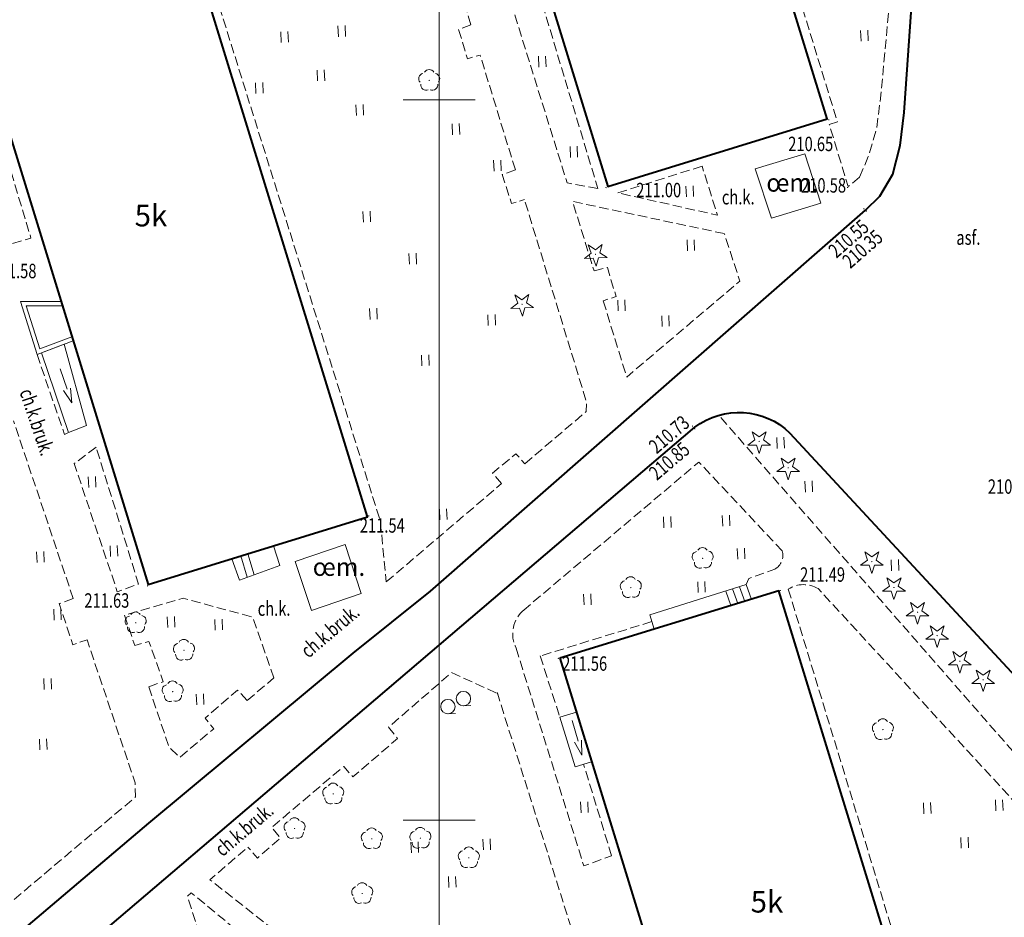
# Model space of a CAD drawing. Units: metres. Extents: x 7569600 to 7573200, y 5542500 to 5547250.
# Drawn here: x 7570371 to 7570439, y 5543093 to 5543156 of the extents above; entities that cross this region are included whole.
import ezdxf
from ezdxf.enums import TextEntityAlignment as Align

# ---------------------------------------------------------------- set-up
doc = ezdxf.new("R2010")
doc.units = ezdxf.units.M
doc.header["$MEASUREMENT"] = 0
doc.linetypes.add('DGN Style 3', pattern=[0.914284, 0.65306, -0.261224])
for name, color, linetype, lineweight in [('Budynki', 7, 'Continuous', 0), ('Drogi', 7, 'Continuous', 0), ('ramka', 7, 'Continuous', 0), ('Zieleń', 7, 'Continuous', 0)]:
    doc.layers.add(name, color=color, linetype=linetype, lineweight=lineweight)
doc.styles.add('Style-ITALICS', font='ITALICS.shx')

# ---------------------------------------------------------------- blocks, each defined once
blk = doc.blocks.new('*U655')
at = {"layer": 'Budynki', "color": 1, "linetype": 'Continuous', "lineweight": 40, "flags": 128}
blk.add_lwpolyline([(13.389, 49.752), (-1.844, 45.065), (11.874, 0.486), (27.107, 5.173)], close=True, dxfattribs=at)
at = {"layer": 'Budynki', "color": 7, "linetype": 'Continuous', "lineweight": 30, "style": 'Style-ITALICS'}
blk.add_text('5k', height=1.5, dxfattribs=at).set_placement((11.876, 29.148), align=Align.MIDDLE_CENTER)
blk = doc.blocks.new('*U656')
at = {"layer": 'Budynki', "color": 1, "linetype": 'Continuous', "lineweight": 40, "flags": 128}
blk.add_lwpolyline([(13.393, 49.676), (-1.841, 44.988), (11.854, 0.485), (27.088, 5.172)], close=True, dxfattribs=at)
at = {"layer": 'Budynki', "color": 7, "linetype": 'Continuous', "lineweight": 30, "style": 'Style-ITALICS'}
blk.add_text('5k', height=1.5, dxfattribs=at).set_placement((12.058, 26.091), align=Align.MIDDLE_CENTER)
blk = doc.blocks.new('*U659')
at = {"layer": 'Budynki', "color": 1, "linetype": 'Continuous', "lineweight": 40, "flags": 128}
blk.add_lwpolyline([(-1.84, 44.95), (11.843, 0.484), (27.04, 5.16), (13.358, 49.626)], close=True, dxfattribs=at)
at = {"layer": 'Budynki', "color": 7, "linetype": 'Continuous', "lineweight": 30, "style": 'Style-ITALICS'}
blk.add_text('5k', height=1.5, dxfattribs=at).set_placement((12.544, 28.054), align=Align.MIDDLE_CENTER)
blk = doc.blocks.new('*U1304')
at = {"layer": 'Budynki', "color": 1, "linetype": 'Continuous', "lineweight": 0, "flags": 128}
for points in [[(0.264, 0.011), (-0.041, 1.001), (6.658, 3.107), (7.011, 2.086)], [(5.702, 2.806), (6.066, 1.796)], [(6.179, 2.956), (6.544, 1.943)], [(5.225, 2.656), (5.587, 1.649)]]:
    blk.add_lwpolyline(points, dxfattribs=at)
blk = doc.blocks.new('KIERWJ_45')
at = {"layer": 'Budynki', "color": 1, "linetype": 'Continuous', "lineweight": 0}
for p, q in [((0, 0), (1.501, 0.001)), ((2.5, 0), (1.5, 0.25)), ((1.5, -0.249), (2.5, 0))]:
    blk.add_line(p, q, dxfattribs=at)
blk = doc.blocks.new('*U1305')
at = {"layer": 'Budynki', "color": 1, "linetype": 'Continuous', "lineweight": 0, "flags": 128}
blk.add_lwpolyline([(0.999, 3.833), (-0.143, 3.482), (0.919, 0.038), (2.059, 0.389)], dxfattribs=at)
at = {"layer": 'Budynki', "color": 1, "linetype": 'Continuous', "lineweight": 0, "xscale": 0.999999497904142, "yscale": 0.999999497904142, "zscale": 0.999999497904142, "rotation": 285.7482634193642}
blk.add_blockref('KIERWJ_45', (0.707, 3.256), dxfattribs=at)
blk = doc.blocks.new('*U1320')
at = {"layer": 'Budynki', "color": 1, "linetype": 'Continuous', "lineweight": 0, "flags": 128}
for points in [[(2.661, 3.722), (-0.152, 3.707), (0.999, 0.041), (3.503, 0.987)], [(2.754, 3.422), (0.255, 3.409), (1.19, 0.434), (3.415, 1.275)]]:
    blk.add_lwpolyline(points, dxfattribs=at)
blk = doc.blocks.new('KIERWJ_49')
at = {"layer": 'Budynki', "color": 1, "linetype": 'Continuous', "lineweight": 0}
for p, q in [((0, 0), (1.5, -0.001)), ((2.499, -0.001), (1.499, 0.25)), ((1.499, -0.25), (2.499, -0.001))]:
    blk.add_line(p, q, dxfattribs=at)
blk = doc.blocks.new('*U1321')
at = {"layer": 'Budynki', "color": 1, "linetype": 'Continuous', "lineweight": 0, "flags": 128}
blk.add_lwpolyline([(1.642, 0.067), (-0.23, 5.61), (1.349, 6.206), (2.903, 0.559), (1.642, 0.067)], dxfattribs=at)
at = {"layer": 'Budynki', "color": 1, "linetype": 'Continuous', "lineweight": 0, "xscale": 1.00000224839105, "yscale": 1.00000224839105, "zscale": 1.00000224839105, "rotation": 289.0193959756699}
blk.add_blockref('KIERWJ_49', (1.056, 4.497), dxfattribs=at)
blk = doc.blocks.new('*U1323')
at = {"layer": 'Budynki', "color": 1, "linetype": 'Continuous', "lineweight": 0, "flags": 128}
for points in [[(2.834, 2.393), (3.275, 1.025), (0.454, 0.018), (-0.061, 1.502)], [(0.567, 1.695), (1.001, 0.214)], [(1.045, 1.842), (1.473, 0.382)]]:
    blk.add_lwpolyline(points, dxfattribs=at)
blk = doc.blocks.new('*U3665')
at = {"layer": 'Drogi', "color": 7, "linetype": 'Continuous', "lineweight": 40, "flags": 128}
blk.add_lwpolyline([(-44.455, 50.381), (-32.209, 60.97), (-26.843, 65.593), (-10.114, 79.859), (16.432, 102.472)], dxfattribs=at)
at = {"layer": 'Drogi', "color": 7, "linetype": 'Continuous', "lineweight": 40, "extrusion": (0, 0, -1)}
blk.add_arc((-19.506, 98.441), 5.07, 52.67229, 134.25068, dxfattribs=at)
blk = doc.blocks.new('*U3666')
at = {"layer": 'Drogi', "color": 7, "linetype": 'Continuous', "lineweight": 40, "flags": 128}
for points in [[(-1.082, 26.436), (22.56, 0.923)], [(22.56, 0.923), (29.733, 7.832)]]:
    blk.add_lwpolyline(points, dxfattribs=at)
blk = doc.blocks.new('*U3668')
at = {"layer": 'Drogi', "color": 7, "linetype": 'DGN Style 3', "lineweight": 0, "flags": 128}
for points in [[(-1.396, -0.128), (-25.584, 27.495), (-26.658, 28.722)], [(1.931, 1.97), (0, 0)]]:
    blk.add_lwpolyline(points, dxfattribs=at)
at = {"layer": 'Drogi', "color": 7, "linetype": 'DGN Style 3', "lineweight": 0, "extrusion": (0, 0, -1)}
blk.add_arc((0.8, 1.062), 1.33, 232.99914, 296.58847, dxfattribs=at)
blk = doc.blocks.new('*U3669')
at = {"layer": 'Drogi', "color": 7, "linetype": 'DGN Style 3', "lineweight": 0, "flags": 128}
for points in [[(2.496, 2.344), (-3.3, 8.511), (-15.43, -1.743)], [(0, 0), (0.183, 0.428), (1.978, 1.081)], [(-15.981, -4.417), (-11.28, -19.527), (-9.357, -18.818)]]:
    blk.add_lwpolyline(points, dxfattribs=at)
at = {"layer": 'Drogi', "color": 7, "linetype": 'DGN Style 3', "lineweight": 0}
for centre, radius, start, end in [((1.448, 2.037), 1.093, 299.00733, 16.3059), ((-14.033, -3.425), 2.187, 129.7277, 206.98916)]:
    blk.add_arc(centre, radius, start, end, dxfattribs=at)
blk = doc.blocks.new('*U3670')
at = {"layer": 'Drogi', "color": 7, "linetype": 'DGN Style 3', "lineweight": 0, "flags": 128}
blk.add_lwpolyline([(1.677, 0.068), (-0.263, 6.425)], dxfattribs=at)
blk = doc.blocks.new('*U3671')
at = {"layer": 'Drogi', "color": 7, "linetype": 'DGN Style 3', "lineweight": 0, "flags": 128}
for points in [[(7.75, 2.385), (0, 0)], [(0, 0), (1.364, -4.248)]]:
    blk.add_lwpolyline(points, dxfattribs=at)
blk = doc.blocks.new('*U3705')
at = {"layer": 'Drogi', "color": 7, "linetype": 'DGN Style 3', "lineweight": 0, "flags": 128}
blk.add_lwpolyline([(2.623, 13.188), (1.506, 12.842), (0.2, 17.122), (-0.691, 16.885), (4.466, 0.183), (6.365, 0.741), (2.623, 13.188)], dxfattribs=at)
blk = doc.blocks.new('*U3706')
at = {"layer": 'Drogi', "color": 7, "linetype": 'DGN Style 3', "lineweight": 0, "flags": 128}
blk.add_lwpolyline([(-0.23, 5.635), (1.689, 0.069), (1.953, 0.21)], dxfattribs=at)
blk = doc.blocks.new('*U3707')
at = {"layer": 'Drogi', "color": 7, "linetype": 'DGN Style 3', "lineweight": 0, "flags": 128}
blk.add_lwpolyline([(1.156, 10.135), (-0.369, 9.002), (2.627, 0.107), (4.097, 0.638), (1.156, 10.135)], dxfattribs=at)
blk = doc.blocks.new('*U3715')
at = {"layer": 'Drogi', "color": 7, "linetype": 'DGN Style 3', "lineweight": 0, "flags": 128}
blk.add_lwpolyline([(5.784, 3.68), (-0.075, 1.829), (6.854, 0.281), (5.784, 3.68)], dxfattribs=at)
blk = doc.blocks.new('*U3716')
at = {"layer": 'Drogi', "color": 7, "linetype": 'DGN Style 3', "lineweight": 0, "flags": 128}
blk.add_lwpolyline([(6.229, 0.255), (4.102, 0.639), (-0.649, 15.859), (1.356, 16.455), (6.229, 0.255)], dxfattribs=at)
blk = doc.blocks.new('*U3718')
at = {"layer": 'Drogi', "color": 7, "linetype": 'DGN Style 3', "lineweight": 0, "flags": 128}
blk.add_lwpolyline([(-1.853, 45.286), (-1.177, 45.327), (12.576, 0.514)], dxfattribs=at)
blk = doc.blocks.new('*U2304')
at = {"layer": 'Drogi', "color": 7, "linetype": 'Continuous', "lineweight": 0, "style": 'Style-ITALICS', "width": 0.749999}
blk.add_text('asf.', height=1, dxfattribs=at).set_placement((0.832, 1.035), align=Align.MIDDLE_CENTER)
blk = doc.blocks.new('*U4144')
at = {"layer": 'Drogi', "color": 7, "linetype": 'DGN Style 3', "lineweight": 0, "flags": 128}
blk.add_lwpolyline([(1.888, 0.078), (6.032, 1.288), (5.907, 2.384), (-0.027, 7.255), (-0.288, 7.034), (1.888, 0.078)], dxfattribs=at)
blk = doc.blocks.new('WYSTER_1225')
at = {"layer": 'Drogi', "linetype": 'Continuous', "lineweight": 0}
h = blk.add_hatch(color=7, dxfattribs=at)
edge = h.paths.add_edge_path()
edge.add_arc((0, 0), 0.045, 0, 360)
blk = doc.blocks.new('*U6789')
at = {"layer": 'Drogi', "color": 7, "linetype": 'Continuous', "lineweight": 0}
blk.add_blockref('WYSTER_1225', (0.043, 0.047), dxfattribs=at)
at = {"layer": 'Drogi', "color": 7, "linetype": 'Continuous', "lineweight": 0, "style": 'Style-ITALICS', "width": 0.749999}
blk.add_text('211.58', height=1, dxfattribs=at).set_placement((1.992, 0.729), align=Align.MIDDLE_CENTER)
blk = doc.blocks.new('WYSTER_1227')
at = {"layer": 'Drogi', "linetype": 'Continuous', "lineweight": 0}
h = blk.add_hatch(color=7, dxfattribs=at)
edge = h.paths.add_edge_path()
edge.add_arc((0, 0), 0.045, 0, 360)
blk = doc.blocks.new('*U6793')
at = {"layer": 'Drogi', "color": 7, "linetype": 'Continuous', "lineweight": 0}
blk.add_blockref('WYSTER_1227', (0.043, 0.046), dxfattribs=at)
at = {"layer": 'Drogi', "color": 7, "linetype": 'Continuous', "lineweight": 0, "style": 'Style-ITALICS', "width": 0.749999}
blk.add_text('211.54', height=1, dxfattribs=at).set_placement((0.982, -0.619), align=Align.MIDDLE_CENTER)
blk = doc.blocks.new('WYSTER_1228')
at = {"layer": 'Drogi', "linetype": 'Continuous', "lineweight": 0}
h = blk.add_hatch(color=7, dxfattribs=at)
edge = h.paths.add_edge_path()
edge.add_arc((0, 0), 0.045, 0, 360)
blk = doc.blocks.new('*U6795')
at = {"layer": 'Drogi', "color": 7, "linetype": 'Continuous', "lineweight": 0}
blk.add_blockref('WYSTER_1228', (0.044, 0.047), dxfattribs=at)
at = {"layer": 'Drogi', "color": 7, "linetype": 'Continuous', "lineweight": 0, "style": 'Style-ITALICS', "width": 0.749999}
blk.add_text('211.63', height=1, dxfattribs=at).set_placement((-2.775, -0.967), align=Align.MIDDLE_CENTER)
blk = doc.blocks.new('WYSTER_1268')
at = {"layer": 'Drogi', "linetype": 'Continuous', "lineweight": 0}
h = blk.add_hatch(color=7, dxfattribs=at)
edge = h.paths.add_edge_path()
edge.add_arc((0, 0), 0.045, 0, 360)
blk = doc.blocks.new('*U6876')
at = {"layer": 'Drogi', "color": 7, "linetype": 'Continuous', "lineweight": 0}
blk.add_blockref('WYSTER_1268', (0.044, 0.047), dxfattribs=at)
at = {"layer": 'Drogi', "color": 7, "linetype": 'Continuous', "lineweight": 0, "style": 'Style-ITALICS', "width": 0.749999}
blk.add_text('211.00', height=1, dxfattribs=at).set_placement((3.702, -0.125), align=Align.MIDDLE_CENTER)
blk = doc.blocks.new('WYSTER_1269')
at = {"layer": 'Drogi', "linetype": 'Continuous', "lineweight": 0}
h = blk.add_hatch(color=7, dxfattribs=at)
edge = h.paths.add_edge_path()
edge.add_arc((0, 0), 0.045, 0, 360)
blk = doc.blocks.new('*U6878')
at = {"layer": 'Drogi', "color": 7, "linetype": 'Continuous', "lineweight": 0}
blk.add_blockref('WYSTER_1269', (0.043, 0.047), dxfattribs=at)
at = {"layer": 'Drogi', "color": 7, "linetype": 'Continuous', "lineweight": 0, "style": 'Style-ITALICS', "width": 0.749999}
blk.add_text('210.65', height=1, dxfattribs=at).set_placement((-1.212, -1.624), align=Align.MIDDLE_CENTER)
blk = doc.blocks.new('WYSTER_1270')
at = {"layer": 'Drogi', "linetype": 'Continuous', "lineweight": 0}
h = blk.add_hatch(color=7, dxfattribs=at)
edge = h.paths.add_edge_path()
edge.add_arc((0, 0), 0.045, 0, 360)
blk = doc.blocks.new('*U6880')
at = {"layer": 'Drogi', "color": 7, "linetype": 'Continuous', "lineweight": 0}
blk.add_blockref('WYSTER_1270', (0.044, 0.047), dxfattribs=at)
at = {"layer": 'Drogi', "color": 7, "linetype": 'Continuous', "lineweight": 0, "style": 'Style-ITALICS', "width": 0.749999}
blk.add_text('210.55', height=1, rotation=41.19531, dxfattribs=at).set_placement((-1.018, -2.024), align=Align.MIDDLE_CENTER)
blk = doc.blocks.new('WYSTER_1271')
at = {"layer": 'Drogi', "linetype": 'Continuous', "lineweight": 0}
h = blk.add_hatch(color=7, dxfattribs=at)
edge = h.paths.add_edge_path()
edge.add_arc((0, 0), 0.045, 0, 360)
blk = doc.blocks.new('*U6882')
at = {"layer": 'Drogi', "color": 7, "linetype": 'Continuous', "lineweight": 0}
blk.add_blockref('WYSTER_1271', (0.043, 0.047), dxfattribs=at)
at = {"layer": 'Drogi', "color": 7, "linetype": 'Continuous', "lineweight": 0, "style": 'Style-ITALICS', "width": 0.749999}
blk.add_text('210.35', height=1, rotation=41.19531, dxfattribs=at).set_placement((-0.217, -2.589), align=Align.MIDDLE_CENTER)
blk = doc.blocks.new('WYSTER_1274')
at = {"layer": 'Drogi', "linetype": 'Continuous', "lineweight": 0}
h = blk.add_hatch(color=7, dxfattribs=at)
edge = h.paths.add_edge_path()
edge.add_arc((0, 0), 0.045, 0, 360)
blk = doc.blocks.new('*U6888')
at = {"layer": 'Drogi', "color": 7, "linetype": 'Continuous', "lineweight": 0}
blk.add_blockref('WYSTER_1274', (0.043, 0.047), dxfattribs=at)
at = {"layer": 'Drogi', "color": 7, "linetype": 'Continuous', "lineweight": 0, "style": 'Style-ITALICS', "width": 0.749999}
blk.add_text('210.85', height=1, dxfattribs=at).set_placement((-4.633, -1.37), align=Align.MIDDLE_CENTER)
blk = doc.blocks.new('WYSTER_1275')
at = {"layer": 'Drogi', "linetype": 'Continuous', "lineweight": 0}
h = blk.add_hatch(color=7, dxfattribs=at)
edge = h.paths.add_edge_path()
edge.add_arc((0, 0), 0.045, 0, 360)
blk = doc.blocks.new('*U6890')
at = {"layer": 'Drogi', "color": 7, "linetype": 'Continuous', "lineweight": 0}
blk.add_blockref('WYSTER_1275', (0.043, 0.046), dxfattribs=at)
at = {"layer": 'Drogi', "color": 7, "linetype": 'Continuous', "lineweight": 0, "style": 'Style-ITALICS', "width": 0.749999}
blk.add_text('210.73', height=1, rotation=40.42627, dxfattribs=at).set_placement((-1.577, -0.532), align=Align.MIDDLE_CENTER)
blk = doc.blocks.new('WYSTER_1276')
at = {"layer": 'Drogi', "linetype": 'Continuous', "lineweight": 0}
h = blk.add_hatch(color=7, dxfattribs=at)
edge = h.paths.add_edge_path()
edge.add_arc((0, 0), 0.045, 0, 360)
blk = doc.blocks.new('*U6892')
at = {"layer": 'Drogi', "color": 7, "linetype": 'Continuous', "lineweight": 0}
blk.add_blockref('WYSTER_1276', (0.043, 0.047), dxfattribs=at)
at = {"layer": 'Drogi', "color": 7, "linetype": 'Continuous', "lineweight": 0, "style": 'Style-ITALICS', "width": 0.749999}
blk.add_text('210.85', height=1, rotation=40.42627, dxfattribs=at).set_placement((-1.717, -2.188), align=Align.MIDDLE_CENTER)
blk = doc.blocks.new('WYSTER_1277')
at = {"layer": 'Drogi', "linetype": 'Continuous', "lineweight": 0}
h = blk.add_hatch(color=7, dxfattribs=at)
edge = h.paths.add_edge_path()
edge.add_arc((0, 0), 0.045, 0, 360)
blk = doc.blocks.new('*U6894')
at = {"layer": 'Drogi', "color": 7, "linetype": 'Continuous', "lineweight": 0}
blk.add_blockref('WYSTER_1277', (0.043, 0.047), dxfattribs=at)
at = {"layer": 'Drogi', "color": 7, "linetype": 'Continuous', "lineweight": 0, "style": 'Style-ITALICS', "width": 0.749999}
blk.add_text('211.56', height=1, dxfattribs=at).set_placement((1.873, -0.313), align=Align.MIDDLE_CENTER)
blk = doc.blocks.new('WYSTER_1278')
at = {"layer": 'Drogi', "linetype": 'Continuous', "lineweight": 0}
h = blk.add_hatch(color=7, dxfattribs=at)
edge = h.paths.add_edge_path()
edge.add_arc((0, 0), 0.045, 0, 360)
blk = doc.blocks.new('*U6896')
at = {"layer": 'Drogi', "color": 7, "linetype": 'Continuous', "lineweight": 0}
blk.add_blockref('WYSTER_1278', (0.044, 0.047), dxfattribs=at)
at = {"layer": 'Drogi', "color": 7, "linetype": 'Continuous', "lineweight": 0, "style": 'Style-ITALICS', "width": 0.749999}
blk.add_text('211.49', height=1, dxfattribs=at).set_placement((2.978, 1.15), align=Align.MIDDLE_CENTER)
blk = doc.blocks.new('WYSTER_2113')
at = {"layer": 'Drogi', "linetype": 'Continuous', "lineweight": 0}
h = blk.add_hatch(color=7, dxfattribs=at)
edge = h.paths.add_edge_path()
edge.add_arc((0, 0), 0.045, 0, 360)
blk = doc.blocks.new('*U8717')
at = {"layer": 'Drogi', "color": 7, "linetype": 'Continuous', "lineweight": 0}
blk.add_blockref('WYSTER_2113', (0.044, 0.047), dxfattribs=at)
at = {"layer": 'Drogi', "color": 7, "linetype": 'Continuous', "lineweight": 0, "style": 'Style-ITALICS', "width": 0.749999}
blk.add_text('210.58', height=1, dxfattribs=at).set_placement((-1.63, 0.198), align=Align.MIDDLE_CENTER)
blk = doc.blocks.new('*U8617')
at = {"layer": 'Drogi', "color": 7, "linetype": 'Continuous', "lineweight": 0, "style": 'Style-ITALICS', "width": 0.749999}
blk.add_text('ch.k.', height=1, dxfattribs=at).set_placement((0.879, 1.037), align=Align.MIDDLE_CENTER)
blk = doc.blocks.new('*U13010')
at = {"layer": 'Drogi', "color": 7, "linetype": 'DGN Style 3', "lineweight": 0, "flags": 128}
for points in [[(9.944, 47.634), (23.668, 2.58), (16.557, 0.434)], [(18.159, -0.363), (23.773, 0.983), (34.19, 22.776), (33.977, 23.828), (12.015, 47.668)], [(14.699, -0.126), (7.435, -2.318), (1.832, 15.058)], [(0, 14.541), (3.834, 1.318), (4.398, 0)], [(7.556, -2.583), (9.928, -2.336), (13.658, -1.442)]]:
    blk.add_lwpolyline(points, dxfattribs=at)
at = {"layer": 'Drogi', "color": 7, "linetype": 'DGN Style 3', "lineweight": 0}
for centre, radius, start, end in [((11.007, 45.991), 1.956, 59.01055, 122.90966), ((7.975, 1.152), 3.758, 197.8469, 263.59692)]:
    blk.add_arc(centre, radius, start, end, dxfattribs=at)
blk = doc.blocks.new('*U13033')
at = {"layer": 'Drogi', "color": 7, "linetype": 'DGN Style 3', "lineweight": 0, "flags": 128}
for points in [[(-8.439, 3.136), (-19.351, 6.469), (-16.066, 2.5), (-1.935, -42.997), (-1.636, -46.127), (2.171, -42.899)], [(1.83, 0), (0, 0.559)], [(3.466, -4.866), (1.83, 0)], [(8.577, -20.069), (4.424, -7.717)], [(4.467, -40.954), (12.902, -33.833), (12.872, -32.844), (9.536, -22.922)]]:
    blk.add_lwpolyline(points, dxfattribs=at)
blk = doc.blocks.new('*U13038')
at = {"layer": 'Drogi', "color": 7, "linetype": 'DGN Style 3', "lineweight": 0, "flags": 128}
blk.add_lwpolyline([(0.981, 3.194), (0, 2.85), (0.95, 0), (1.94, 0.341)], dxfattribs=at)
blk = doc.blocks.new('*U13044')
at = {"layer": 'Drogi', "color": 7, "linetype": 'DGN Style 3', "lineweight": 0, "flags": 128}
for points in [[(2.111, 0.653), (2.712, 2.088), (3.294, 4.024), (3.631, 6.79), (5.511, 27.372), (5.843, 29.027), (6.677, 30.893), (7.839, 32.341), (9.653, 34.247), (10.116, 34.656), (16.756, 41.336)], [(0.562, 4.502), (0, 4.309), (1.317, 0), (2.111, 0.653)]]:
    blk.add_lwpolyline(points, dxfattribs=at)
blk = doc.blocks.new('*U13052')
at = {"layer": 'Drogi', "color": 7, "linetype": 'DGN Style 3', "lineweight": 0, "flags": 128}
for points in [[(10.53, 2.587), (0, 4.818), (1.483, 0)], [(2.123, -2.078), (3.751, -7.368), (11.605, -0.711), (10.53, 2.587)]]:
    blk.add_lwpolyline(points, dxfattribs=at)
blk = doc.blocks.new('*U13053')
at = {"layer": 'Drogi', "color": 7, "linetype": 'DGN Style 3', "lineweight": 0, "flags": 128}
blk.add_lwpolyline([(0.908, 2.338), (0, 2.01), (0.65, 0), (1.543, 0.271)], dxfattribs=at)
blk = doc.blocks.new('*U13054')
at = {"layer": 'Drogi', "color": 7, "linetype": 'DGN Style 3', "lineweight": 0, "flags": 128}
blk.add_lwpolyline([(0, 2.078), (0.928, 2.323), (1.528, 0.303), (0.64, 0)], dxfattribs=at)
blk = doc.blocks.new('*U13055')
at = {"layer": 'Drogi', "color": 7, "linetype": 'DGN Style 3', "lineweight": 0, "flags": 128}
for points in [[(19.914, 20.454), (19.979, 20.324), (26.65, -0.864), (26.154, -1.594)], [(19.325, 0), (5.646, 3.004), (0, 7.457), (2.639, 9.72)]]:
    blk.add_lwpolyline(points, dxfattribs=at)
blk = doc.blocks.new('*U13056')
at = {"layer": 'Drogi', "color": 7, "linetype": 'DGN Style 3', "lineweight": 0, "flags": 128}
blk.add_lwpolyline([(17.221, 11.467), (14.126, 12.87), (9.766, 9.08), (10.376, 8.29), (7.286, 5.63), (6.646, 6.36), (1.636, 2.12), (2.256, 1.4), (0.656, 0), (0, 0.76)], dxfattribs=at)
blk = doc.blocks.new('*U13057')
at = {"layer": 'Drogi', "color": 7, "linetype": 'Continuous', "lineweight": 0, "style": 'Style-ITALICS', "width": 0.749999}
blk.add_text('ch.k.bruk.', height=1, rotation=40.24148, dxfattribs=at).set_placement((2.253, 2.124), align=Align.MIDDLE_CENTER)
blk = doc.blocks.new('*U13058')
at = {"layer": 'Drogi', "color": 7, "linetype": 'DGN Style 3', "lineweight": 0, "flags": 128}
for points in [[(10.377, 0), (8.903, 4.223), (4.065, 5.536), (0, 4.359), (0.71, 2.259)], [(8.522, -1.563), (10.377, 0)], [(1.68, -0.61), (3.097, -4.801), (3.837, -5.511), (6.196, -3.523)]]:
    blk.add_lwpolyline(points, dxfattribs=at)
blk = doc.blocks.new('*U13059')
at = {"layer": 'Drogi', "color": 7, "linetype": 'DGN Style 3', "lineweight": 0, "flags": 128}
blk.add_lwpolyline([(2.931, 1.96), (2.26, 2.684), (0, 0.734), (0.605, 0)], dxfattribs=at)
blk = doc.blocks.new('*U13060')
at = {"layer": 'Drogi', "color": 7, "linetype": 'DGN Style 3', "lineweight": 0, "flags": 128}
blk.add_lwpolyline([(0.97, 0), (1.971, 0.351), (0.991, 3.151), (0, 2.869)], dxfattribs=at)
blk = doc.blocks.new('*U13061')
at = {"layer": 'Drogi', "color": 7, "linetype": 'DGN Style 3', "lineweight": 0, "flags": 128}
blk.add_lwpolyline([(0.63, 0), (0, 0.722), (1.63, 2.072), (2.251, 1.381)], dxfattribs=at)
blk = doc.blocks.new('*U13063')
at = {"layer": 'Drogi', "color": 7, "linetype": 'Continuous', "lineweight": 0, "style": 'Style-ITALICS', "width": 0.749999}
blk.add_text('ch.k.bruk.', height=1, rotation=288.58318, dxfattribs=at).set_placement((1.619, 2.314), align=Align.MIDDLE_CENTER)
blk = doc.blocks.new('*U13064')
at = {"layer": 'Drogi', "color": 7, "linetype": 'DGN Style 3', "lineweight": 0, "flags": 128}
for points in [[(-1.03, 48.081), (-17.169, 54.42), (-14.644, 49.689), (-0.412, 4.186), (0, 0)], [(5.871, 38.657), (3.529, 46.29), (0.963, 47.298)], [(8.959, 28.594), (6.513, 36.567)], [(9.622, 8.195), (13.887, 11.827), (13.911, 12.458), (9.594, 26.527)], [(0, 0), (8.001, 6.814)]]:
    blk.add_lwpolyline(points, dxfattribs=at)
blk = doc.blocks.new('*U13066')
at = {"layer": 'Drogi', "color": 7, "linetype": 'DGN Style 3', "lineweight": 0, "flags": 128}
blk.add_lwpolyline([(0.85, 2.351), (0, 2.03), (0.61, 0), (1.492, 0.261)], dxfattribs=at)
blk = doc.blocks.new('*U13333')
at = {"layer": 'Drogi', "color": 7, "linetype": 'Continuous', "lineweight": 40, "flags": 128}
for points in [[(139.95, 65.406), (140.951, 66.378), (141.849, 67.906), (142.368, 69.899), (142.634, 72.191), (144.048, 92.425), (144.404, 95.222)], [(63.735, 0.739), (64.971, 1.61), (72.714, 8.032), (81.38, 15.382), (90.196, 22.868), (104.38, 34.663), (109.748, 38.971), (124.849, 52.188), (139.95, 65.406)]]:
    blk.add_lwpolyline(points, dxfattribs=at)
blk = doc.blocks.new('DRLIS1')
at = {"layer": 'Zieleń', "linetype": 'Continuous', "lineweight": 0}
h = blk.add_hatch(color=3, dxfattribs=at)
edge = h.paths.add_edge_path()
edge.add_arc((0, 0), 0.045, 0, 360)
at = {"layer": 'Zieleń', "color": 3, "linetype": 'Continuous', "lineweight": 0}
for centre, start, end in [((-0.015, 0.375), 30.14713, 149.85287), ((-0.361, 0.102), 102.04767, 221.95126), ((0.352, 0.131), 318.04874, 77.95233), ((-0.207, -0.311), 174.19841, 293.72291), ((0.232, -0.293), 246.27709, 5.68766)]:
    blk.add_arc(centre, 0.375, start, end, dxfattribs=at)
blk = doc.blocks.new('*U14547')
at = {"layer": 'Zieleń', "color": 3, "linetype": 'Continuous', "lineweight": 0}
blk.add_blockref('DRLIS1', (0.703, 0.707), dxfattribs=at)
blk = doc.blocks.new('DRIGL1_31')
at = {"layer": 'Zieleń', "linetype": 'Continuous', "lineweight": 0}
h = blk.add_hatch(color=3, dxfattribs=at)
edge = h.paths.add_edge_path()
edge.add_arc((0, 0), 0.0448, 182.34379, 542.34379)
at = {"layer": 'Zieleń', "color": 3, "linetype": 'Continuous', "lineweight": 0, "flags": 128}
blk.add_lwpolyline([(-0.514, 0.651), (-0.013, 0.317), (0.46, 0.69), (0.297, 0.11), (0.798, -0.223), (0.197, -0.248), (0.034, -0.828), (-0.175, -0.263), (-0.777, -0.288), (-0.304, 0.087)], close=True, dxfattribs=at)
blk = doc.blocks.new('*U15696')
at = {"layer": 'Zieleń', "color": 3, "linetype": 'Continuous', "lineweight": 0}
blk.add_blockref('DRIGL1_31', (0.754, 0.86), dxfattribs=at)
blk = doc.blocks.new('TRAWA1_1')
at = {"layer": 'Zieleń', "color": 3, "linetype": 'Continuous', "lineweight": 0}
for p, q in [((-0.265, 0.365), (-0.234, -0.384)), ((0.234, 0.385), (0.265, -0.364))]:
    blk.add_line(p, q, dxfattribs=at)
blk = doc.blocks.new('*U15522')
at = {"layer": 'Zieleń', "color": 3, "linetype": 'Continuous', "lineweight": 0}
blk.add_blockref('TRAWA1_1', (0.234, 0.384), dxfattribs=at)
blk = doc.blocks.new('TRAWA3')
at = {"layer": 'Zieleń', "color": 3, "linetype": 'Continuous', "lineweight": 0}
for p, q in [((2.195, 1.393), (2.226, 0.644)), ((2.695, 1.414), (2.725, 0.664)), ((-2.8, 1.189), (-2.77, 0.439)), ((-2.301, 1.209), (-2.27, 0.46)), ((-0.2, -1.207), (-0.17, -1.956)), ((0.299, -1.186), (0.33, -1.936))]:
    blk.add_line(p, q, dxfattribs=at)
blk = doc.blocks.new('*U15524')
at = {"layer": 'Zieleń', "color": 3, "linetype": 'Continuous', "lineweight": 0}
blk.add_blockref('TRAWA3', (2.667, 2.058), dxfattribs=at)
blk = doc.blocks.new('*U15927')
at = {"layer": 'Zieleń', "color": 7, "linetype": 'Continuous', "lineweight": 0, "style": 'Style-ITALICS'}
blk.add_text('œm.', height=1.25, dxfattribs=at).set_placement((-0.051, 1.249), align=Align.MIDDLE_LEFT)
blk = doc.blocks.new('KRZEW1')
at = {"layer": 'Zieleń', "color": 3, "linetype": 'Continuous', "lineweight": 0}
blk.add_line((0.02, -0.499), (0.52, -0.479), dxfattribs=at)
blk.add_circle((0, 0), 0.5, dxfattribs=at)
blk = doc.blocks.new('*U15431')
at = {"layer": 'Zieleń', "color": 3, "linetype": 'Continuous', "lineweight": 0}
blk.add_blockref('KRZEW1', (0.479, 0.52), dxfattribs=at)
blk = doc.blocks.new('DRLIS1_1')
at = {"layer": 'Zieleń', "linetype": 'Continuous', "lineweight": 0}
h = blk.add_hatch(color=3, dxfattribs=at)
edge = h.paths.add_edge_path()
edge.add_arc((0, 0), 0.045, 0, 360)
at = {"layer": 'Zieleń', "color": 3, "linetype": 'Continuous', "lineweight": 0}
for centre, start, end in [((0, 0.375), 30.14713, 149.85287), ((-0.357, 0.116), 102.04767, 221.95126), ((0.357, 0.116), 318.04874, 77.95233), ((-0.22, -0.303), 174.19841, 293.72291), ((0.22, -0.303), 246.27709, 5.68766)]:
    blk.add_arc(centre, 0.375, start, end, dxfattribs=at)
blk = doc.blocks.new('*U16045')
at = {"layer": 'Zieleń', "color": 3, "linetype": 'Continuous', "lineweight": 0}
blk.add_blockref('DRLIS1_1', (0.732, 0.678), dxfattribs=at)
blk = doc.blocks.new('*U16284')
at = {"layer": 'Zieleń', "color": 7, "linetype": 'Continuous', "lineweight": 0, "flags": 128}
blk.add_lwpolyline([(3.44, 4.47), (0, 3.42), (1.12, 0), (4.56, 1.05), (3.44, 4.47)], dxfattribs=at)
blk = doc.blocks.new('*U16285')
at = {"layer": 'Zieleń', "color": 7, "linetype": 'Continuous', "lineweight": 0, "flags": 128}
blk.add_lwpolyline([(4.57, 1.19), (3.46, 4.58), (0, 3.4), (1.12, 0), (4.57, 1.19)], dxfattribs=at)
blk = doc.blocks.new('*U16157')
at = {"layer": 'Zieleń', "color": 7, "linetype": 'Continuous', "lineweight": 0, "style": 'Style-ITALICS'}
blk.add_text('œm.', height=1.25, dxfattribs=at).set_placement((0, 1.25), align=Align.MIDDLE_LEFT)
blk = doc.blocks.new('DRIGL1_48')
at = {"layer": 'Zieleń', "linetype": 'Continuous', "lineweight": 0}
h = blk.add_hatch(color=3, dxfattribs=at)
edge = h.paths.add_edge_path()
edge.add_arc((0, 0), 0.0448, 180, 540)
at = {"layer": 'Zieleń', "color": 3, "linetype": 'Continuous', "lineweight": 0, "flags": 128}
blk.add_lwpolyline([(-0.487, 0.671), (0, 0.317), (0.487, 0.671), (0.301, 0.098), (0.788, -0.256), (0.186, -0.256), (0, -0.829), (-0.186, -0.256), (-0.789, -0.256), (-0.301, 0.099)], close=True, dxfattribs=at)
blk = doc.blocks.new('*U16053')
at = {"layer": 'Zieleń', "color": 3, "linetype": 'Continuous', "lineweight": 0}
blk.add_blockref('DRIGL1_48', (0.789, 0.829), dxfattribs=at)

msp = doc.modelspace()

# ---------------------------------------------------------------- linework, layer by layer
at = {"layer": 'ramka', "color": 134, "linetype": 'Continuous', "lineweight": 0}
msp.add_line((7570400, 5544750), (7570400, 5542500), dxfattribs=at)
at = {"layer": 'ramka', "color": 132, "linetype": 'Continuous', "lineweight": 0}
for p, q in [((7570400, 5543150), (7570400, 5543152.5)), ((7570397.5, 5543150), (7570400, 5543150)), ((7570400, 5543150), (7570402.5, 5543150)), ((7570400, 5543147.5), (7570400, 5543150)), ((7570400, 5543100), (7570400, 5543102.5)), ((7570397.5, 5543100), (7570400, 5543100)), ((7570400, 5543100), (7570402.5, 5543100)), ((7570400, 5543097.5), (7570400, 5543100))]:
    msp.add_line(p, q, dxfattribs=at)

# ---------------------------------------------------------------- block references
at = {"layer": 'Budynki', "color": 1, "linetype": 'Continuous', "lineweight": 40}
for name, p in [('*U655', (7570399.839, 5543143.509)), ('*U656', (7570367.94, 5543115.882)), ('*U659', (7570410.225, 5543066.292))]:
    msp.add_blockref(name, p, dxfattribs=at)
at = {"layer": 'Budynki', "color": 1, "linetype": 'Continuous', "lineweight": 0}
for name, p in [('*U1320', (7570371.086, 5543132.293)), ('*U1321', (7570372.626, 5543126.842)), ('*U1323', (7570385.682, 5543116.658)), ('*U1304', (7570414.678, 5543113.249)), ('*U1305', (7570408.535, 5543103.677))]:
    msp.add_blockref(name, p, dxfattribs=at)
at = {"layer": 'Drogi', "color": 7, "linetype": 'Continuous', "lineweight": 40}
for name, p in [('*U13333', (7570289.66, 5543076.938)), ('*U3665', (7570401.325, 5543024.806)), ('*U3666', (7570425.45, 5543100.442))]:
    msp.add_blockref(name, p, dxfattribs=at)
at = {"layer": 'Drogi', "color": 7, "linetype": 'DGN Style 3', "lineweight": 0}
for name, p in [('*U3718', (7570415.081, 5543147.975)), ('*U13044', (7570427.095, 5543143.987)), ('*U13064', (7570396.339, 5543116.554)), ('*U3716', (7570404.794, 5543143.61)), ('*U3705', (7570365.299, 5543139.672)), ('*U13066', (7570401.36, 5543152.86)), ('*U3715', (7570412.482, 5543141.723)), ('*U13053', (7570404.39, 5543142.81)), ('*U13052', (7570409.279, 5543138.135)), ('*U13033', (7570366.024, 5543135.453)), ('*U13054', (7570410.762, 5543136.057)), ('*U3706', (7570372.315, 5543126.699)), ('*U3668', (7570446.079, 5543099.395)), ('*U3707', (7570375.035, 5543115.762)), ('*U13061', (7570403.71, 5543123.368)), ('*U3669', (7570421.336, 5543116.356)), ('*U13010', (7570414.307, 5543068.411)), ('*U13038', (7570373.62, 5543112.19)), ('*U13058', (7570378.159, 5543109.879)), ('*U3671', (7570407.028, 5543111.407)), ('*U13060', (7570378.869, 5543109.269)), ('*U13056', (7570386.734, 5543097.38)), ('*U13059', (7570383.75, 5543106.356)), ('*U13055', (7570384.095, 5543088.42)), ('*U3670', (7570410.302, 5543097.47)), ('*U4144', (7570382.818, 5543087.708))]:
    msp.add_blockref(name, p, dxfattribs=at)
at = {"layer": 'Drogi', "color": 7, "linetype": 'Continuous', "lineweight": 0}
for name, p in [('*U6878', (7570427.02, 5543148.574)), ('*U8717', (7570428.328, 5543143.872)), ('*U6876', (7570411.55, 5543143.871)), ('*U8617', (7570419.897, 5543142.214)), ('*U6880', (7570429.457, 5543142.4)), ('*U6882', (7570429.624, 5543142.247)), ('*U2304', (7570435.924, 5543139.41)), ('*U6789', (7570368.496, 5543137.398)), ('*U13063', (7570370.469, 5543125.33)), ('*U6890', (7570417.554, 5543127.32)), ('*U6892', (7570417.708, 5543127.126)), ('*U6888', (7570444.301, 5543124.535)), ('*U6793', (7570395.078, 5543121.085)), ('*U6896', (7570423.653, 5543115.909)), ('*U6795', (7570379.711, 5543116.224)), ('*U8617', (7570387.666, 5543113.657)), ('*U13057', (7570390.176, 5543111.007)), ('*U6894', (7570408.239, 5543111.192)), ('*U13057', (7570384.211, 5543097.23))]:
    msp.add_blockref(name, p, dxfattribs=at)
at = {"layer": 'Zieleń', "color": 3, "linetype": 'Continuous', "lineweight": 0}
for name, p in [('*U15522', (7570393.015, 5543154.39)), ('*U15522', (7570429.305, 5543154.077)), ('*U15522', (7570389.044, 5543153.992)), ('*U15522', (7570406.93, 5543152.282)), ('*U15522', (7570391.567, 5543151.318)), ('*U16045', (7570398.588, 5543150.682)), ('*U15522', (7570387.287, 5543150.441)), ('*U15522', (7570394.264, 5543148.92)), ('*U15522', (7570400.939, 5543147.587)), ('*U15522', (7570409.126, 5543146.014)), ('*U15522', (7570403.824, 5543145.062)), ('*U15522', (7570417.174, 5543143.273)), ('*U15522', (7570394.75, 5543141.511)), ('*U15696', (7570410.116, 5543138.425)), ('*U15522', (7570417.25, 5543139.532)), ('*U15522', (7570397.942, 5543138.592)), ('*U15696', (7570405.014, 5543134.954)), ('*U15522', (7570412.435, 5543135.353)), ('*U15522', (7570395.208, 5543134.77)), ('*U15522', (7570403.42, 5543134.338)), ('*U15522', (7570415.49, 5543134.278)), ('*U15522', (7570398.816, 5543131.54)), ('*U16053', (7570421.441, 5543125.471)), ('*U15522', (7570423.477, 5543125.818)), ('*U16053', (7570423.461, 5543123.641)), ('*U15522', (7570375.677, 5543123.095)), ('*U15522', (7570425.44, 5543122.784)), ('*U15522', (7570400.058, 5543120.849)), ('*U15522', (7570415.617, 5543120.312)), ('*U15522', (7570419.699, 5543120.413)), ('*U15522', (7570372.085, 5543117.896)), ('*U15522', (7570377.19, 5543118.305)), ('*U14547', (7570417.606, 5543117.476)), ('*U15522', (7570420.742, 5543118.119)), ('*U16053', (7570429.261, 5543117.131)), ('*U15522', (7570431.427, 5543117.322)), ('*U14547', (7570412.615, 5543115.45)), ('*U15522', (7570417.99, 5543115.805)), ('*U16053', (7570430.801, 5543115.331)), ('*U15522', (7570410.072, 5543114.946)), ('*U16053', (7570432.441, 5543113.611)), ('*U15522', (7570373.274, 5543113.895)), ('*U14547', (7570378.238, 5543113.003)), ('*U15522', (7570381.16, 5543113.381)), ('*U15522', (7570384.464, 5543113.2)), ('*U16053', (7570433.791, 5543111.991)), ('*U14547', (7570381.589, 5543111.098)), ('*U16053', (7570435.381, 5543110.211)), ('*U16053', (7570436.991, 5543108.931)), ('*U15522', (7570372.592, 5543109.082)), ('*U14547', (7570380.805, 5543108.224)), ('*U15522', (7570383.172, 5543108.009)), ('*U15431', (7570400.137, 5543107.372)), ('*U15431', (7570401.215, 5543107.926)), ('*U14547', (7570430.122, 5543105.589)), ('*U15522', (7570372.287, 5543104.888)), ('*U14547', (7570391.954, 5543101.124)), ('*U15522', (7570409.86, 5543100.522)), ('*U15524', (7570433.768, 5543097.959)), ('*U14547', (7570389.271, 5543098.723)), ('*U14547', (7570394.634, 5543098.011)), ('*U14547', (7570398.005, 5543098.049)), ('*U15524', (7570398.186, 5543095.236)), ('*U16045', (7570401.338, 5543096.722)), ('*U14547', (7570393.969, 5543094.211))]:
    msp.add_blockref(name, p, dxfattribs=at)
at = {"layer": 'Zieleń', "color": 7, "linetype": 'Continuous', "lineweight": 0}
for name, p in [('*U16284', (7570421.96, 5543141.79)), ('*U15927', (7570422.774, 5543143.011)), ('*U16285', (7570390.02, 5543114.56)), ('*U16157', (7570391.227, 5543116.341))]:
    msp.add_blockref(name, p, dxfattribs=at)

doc.saveas('drawing.dxf')
